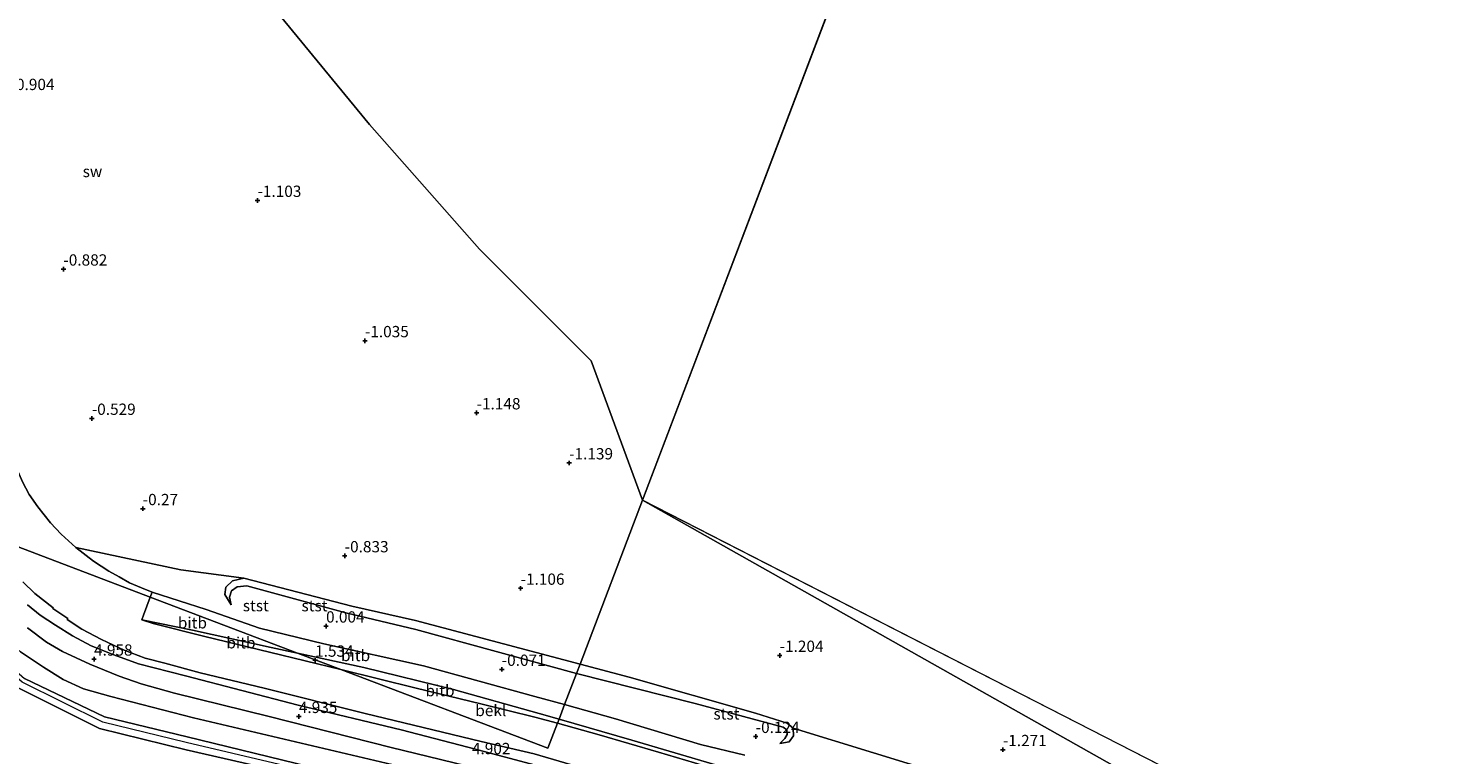
# Model space of a CAD drawing. Units: metres. Extents: x 59996 to 70010, y 387500 to 393751.
# Drawn here: x 60176 to 60487, y 392335 to 392496 of the extents above; entities that cross this region are included whole.
import ezdxf
from ezdxf.enums import TextEntityAlignment as Align

# ---------------------------------------------------------------- set-up
doc = ezdxf.new("R2010")
doc.units = ezdxf.units.M
doc.layers.get('0').update_dxf_attribs({"lineweight": 25})
doc.layers.add('B-ME-GW-HOOGTEPUNT-S-B1', color=10, linetype='Continuous')
for name, color, linetype, lineweight in [('B-ME-GW-KRUINLIJN-L-B1', 93, 'Continuous', 18), ('B-ME-GW-TEENLIJN-L-B1', 93, 'Continuous', 18), ('B-ME-IE-GRASLAND-GV-B6', 93, 'Continuous', 18), ('B-ME-IE-GRONDWERKLIJN-GROND_NIETINGERICHT-GV-B6', 253, 'Continuous', 18), ('B-ME-IE-HULPGEOMETRIE-L-B1', 53, 'Continuous', 18), ('B-ME-OB-BEKLEDING-GV-B6', 253, 'Continuous', 18), ('B-ME-OB-WATERLIJN-L-B1', 133, 'OB-WATERLIJN', 18), ('B-ME-OG-WATER-GV-B6', 153, 'Continuous', 18), ('B-ME-VH-VERH_SOORT-BETON-OVERIG-GV-B6', 8, 'IE-TERREINAFSCHEIDING-NATUURLIJK-HOUTWAL', 18)]:
    doc.layers.add(name, color=color, linetype=linetype, lineweight=lineweight)
doc.styles.add('NLCS-ISO', font='NLCS-ISO.TTF')
doc.linetypes.add('IE-TERREINAFSCHEIDING-NATUURLIJK-HOUTWAL', pattern='A,7,-1.5,[67,NLCS.SHX,S=0.75,R=45,X=0,Y=0],-1.5,7,-1.5,[70,NLCS.SHX,S=0.75,R=0,X=0,Y=0],-1.5', length=20)
doc.linetypes.add('OB-WATERLIJN', pattern='A,10,[32,NLCS.SHX,S=2,R=0,X=0,Y=0],-12', length=22)

# ---------------------------------------------------------------- blocks, each defined once
blk = doc.blocks.new('hoogtepunt')
for p, q in [((-0.5, 0), (0.5, 0)), ((0, 0.5), (0, -0.5))]:
    blk.add_line(p, q)

msp = doc.modelspace()

# ---------------------------------------------------------------- linework, layer by layer
at = {"layer": 'B-ME-GW-KRUINLIJN-L-B1'}
for points in [[(60434.176, 392187.027, 6.985), (60424.426, 392196.315, 6.863), (60418.472, 392204.503, 6.8), (60414.777, 392213.858, 6.733), (60412.007, 392224.705, 6.788), (60410.871, 392238.669, 6.763), (60409.651, 392248.387, 6.71), (60408.316, 392258.049, 6.688), (60404.065, 392269.413, 6.688), (60398.842, 392277.415, 6.69), (60392.907, 392283.449, 6.758), (60384.07, 392289.466, 6.845), (60374.762, 392293.515, 6.8), (60362.803, 392297.196, 6.75), (60346.287, 392301.977, 6.78), (60307.736, 392313.31, 6.78), (60265.218, 392325.349, 6.827), (60211.046, 392338.113, 6.86), (60192.628, 392342.6, 6.915), (60174.764, 392351.424, 6.918), (60159.496, 392364.597, 6.945), (60150.599, 392378.857, 6.952), (60149.615, 392381.395, 7.07)], [(60150.354, 392382.839, 6.896), (60151.893, 392379.285, 6.87), (60160.404, 392365.238, 6.897), (60175.325, 392352.28, 6.837), (60193.014, 392343.781, 6.848), (60211.314, 392339.322, 6.928), (60265.395, 392326.165, 6.807), (60307.977, 392314.082, 6.9), (60326.269, 392308.944, 6.85), (60346.672, 392303.214, 6.808)], [(60345.914, 392300.778, 6.753), (60307.266, 392312.238, 6.818), (60264.726, 392324.246, 6.761), (60211.07, 392336.498, 6.756), (60191.903, 392341.195, 6.747), (60173.88, 392350.175, 6.817), (60158.346, 392363.766, 6.875), (60149.334, 392378.17, 6.891), (60148.718, 392379.64, 6.897)], [(60221.033, 392368.5182, -0.142), (60220.6255, 392370.2212, -0.142), (60221.0872, 392371.6167, -0.142), (60222.3126, 392372.5009, -0.142), (60224.5092, 392372.774, -0.142), (60246.3637, 392366.797, -0.022), (60261.8438, 392363.0862, -0.127), (60297.394, 392353.3221, -0.0037)], [(60175.9571, 392368.5572, 4.792), (60178.7832, 392366.2822, 4.7587), (60182.1794, 392364.0736, 4.7253), (60185.9176, 392361.6984, 4.6853), (60190.013, 392359.4961, 4.6787), (60195.0988, 392357.5069, 4.672), (60200.5404, 392355.4731, 4.7053), (60210.9434, 392352.8087, 4.6853), (60235.8614, 392346.3423, 4.6987), (60258.6351, 392340.8596, 4.7053), (60273.377, 392337.0527, 4.6802), (60290.588, 392332.5014, 4.6802)], [(60201.2414, 392365.2239, 1.7223), (60212.4837, 392362.9539, 1.6434), (60229.8998, 392359.1398, 1.5834), (60235.6608, 392357.888, 1.5665)], [(60235.6608, 392357.888, 1.5665), (60250.3545, 392354.6951, 1.5234), (60270.2071, 392349.7914, 1.5334), (60289.1343, 392344.5313, 1.5534), (60293.5656, 392343.2568, 1.5512)], [(60297.394, 392353.3221, -0.0037), (60323.6913, 392346.6848, -0.1066), (60343.1737, 392341.5157, -0.1766), (60343.9786, 392340.8878, -0.2266), (60344.0004, 392339.8719, -0.2266), (60343.4926, 392338.9626, -0.2266), (60342.4071, 392337.8438, -0.2366)], [(60293.5656, 392343.2568, 1.5512), (60309.6731, 392338.6243, 1.5434), (60328.6681, 392333.0034, 1.5534)]]:
    msp.add_polyline3d(points, dxfattribs=at)
at = {"layer": 'B-ME-GW-TEENLIJN-L-B1'}
for points in [[(60146.3643, 392501.1466, -0.5755), (60155.2876, 392463.3277, -0.4155), (60162.6623, 392435.1837, -0.4255), (60168.0379, 392415.6754, -0.3755), (60171.2772, 392405.5926, -0.4555), (60173.3719, 392399.1541, -0.3655), (60174.861, 392395.763, -0.3155), (60176.3405, 392392.9579, -0.2555), (60178.2611, 392390.2237, -0.2455), (60181.0791, 392386.7218, -0.2355), (60183.3944, 392384.1846, -0.2255), (60186.628, 392381.2362, -0.2055), (60190.5957, 392378.1889, -0.1088), (60193.9838, 392375.9814, -0.0488), (60196.2227, 392374.7338, -0.0288), (60198.5615, 392373.4164, 0.042), (60201.2095, 392372.2981, 0.0376), (60203.5269, 392371.321, 0.0576)], [(60152.97, 392387.958, 5.242), (60156.3694, 392378.9286, 5.1603), (60160.117, 392372.5047, 5.1603), (60163.7111, 392367.8261, 5.1603), (60169.3197, 392362.6005, 5.1803), (60174.4432, 392358.1275, 5.1503), (60179.484, 392354.7219, 5.1003), (60183.8889, 392352.0634, 5.0903), (60188.3561, 392349.9914, 5.1103), (60194.367, 392348.249, 5.207)], [(60221.033, 392368.5182, -0.142), (60219.6266, 392370.8325, -0.277), (60219.8325, 392372.4504, -0.532), (60221.3421, 392373.8444, -0.592), (60223.8544, 392374.4855, -0.622), (60247.7296, 392368.2649, -0.682), (60261.8067, 392365.0733, -0.787), (60298.1963, 392355.4315, -0.9291)], [(60203.5269, 392371.321, 0.0576), (60215.4715, 392367.519, 0.2834), (60227.3166, 392363.4096, 0.4734), (60241.5323, 392359.9441, 0.6334), (60263.5626, 392355.0403, 0.5534), (60288.2295, 392348.2906, 0.5234), (60294.7893, 392346.4741, 0.516)], [(60201.2414, 392365.2239, 1.7223), (60203.7879, 392364.4469, 1.7534), (60215.1599, 392361.5075, 1.7601), (60229.4723, 392358.0999, 1.7601), (60245.3193, 392354.2143, 1.7715)], [(60298.1963, 392355.4315, -0.9291), (60309.073, 392352.5496, -0.9716), (60337.0299, 392344.5601, -1.0016), (60343.9999, 392342.3309, -0.9716), (60345.3304, 392341.2338, -0.8966), (60345.4245, 392339.5586, -0.9116), (60344.4872, 392338.2084, -0.7016), (60342.4071, 392337.8438, -0.2366)], [(60245.3193, 392354.2143, 1.7715), (60261.9144, 392350.1453, 1.7834), (60276.2361, 392346.6696, 1.6668), (60288.1871, 392343.7178, 1.7001), (60293.213, 392342.3298, 1.7025)], [(60194.367, 392348.249, 5.207), (60212.656, 392343.575, 5.13), (60266.605, 392330.847, 5.152), (60309.647, 392318.566, 5.194), (60327.545, 392313.488, 5.19)], [(60294.7893, 392346.4741, 0.516), (60306.0778, 392343.3483, 0.5034), (60324.8737, 392337.6669, 0.5834), (60334.6644, 392335.2931, 0.5534)], [(60293.213, 392342.3298, 1.7025), (60302.4507, 392339.7785, 1.7068), (60315.5286, 392335.9499, 1.6868), (60331.4565, 392331.2543, 1.6401)]]:
    msp.add_polyline3d(points, dxfattribs=at)
at = {"layer": 'B-ME-IE-GRASLAND-GV-B6'}
for points in [[(60175.9592, 392363.4854, 4.9151), (60180.1977, 392360.3025, 4.9151), (60183.7161, 392358.1866, 4.9151), (60189.775, 392355.4354, 4.9951), (60196.237, 392352.7497, 4.9251), (60201.1369, 392351.0831, 4.9351), (60208.5194, 392349.0096, 4.9251), (60229.4267, 392343.8415, 4.9451), (60256.4223, 392336.9829, 4.9151), (60278.5304, 392331.5622, 4.7952)], [(60174.4432, 392358.1275, 5.1503), (60179.484, 392354.7219, 5.1003), (60183.8889, 392352.0634, 5.0903), (60188.3561, 392349.9914, 5.1103), (60194.367, 392348.249, 5.207), (60212.656, 392343.575, 5.13), (60266.605, 392330.847, 5.152)], [(60266.605, 392330.847, 5.152), (60212.656, 392343.575, 5.13), (60194.367, 392348.249, 5.207), (60188.3561, 392349.9914, 5.1103), (60183.8889, 392352.0634, 5.0903), (60179.484, 392354.7219, 5.1003), (60174.4432, 392358.1275, 5.1503)], [(60265.395, 392326.165, 6.807), (60211.314, 392339.322, 6.928), (60193.014, 392343.781, 6.848), (60175.325, 392352.28, 6.837)], [(60175.325, 392352.28, 6.837), (60193.014, 392343.781, 6.848), (60211.314, 392339.322, 6.928), (60265.395, 392326.165, 6.807)], [(60264.726, 392324.246, 6.761), (60211.07, 392336.498, 6.756), (60191.903, 392341.195, 6.747), (60173.88, 392350.175, 6.817)], [(60173.88, 392350.175, 6.817), (60191.903, 392341.195, 6.747), (60211.07, 392336.498, 6.756), (60264.726, 392324.246, 6.761)]]:
    msp.add_polyline3d(points, dxfattribs=at)
at = {"layer": 'B-ME-IE-GRONDWERKLIJN-GROND_NIETINGERICHT-GV-B6'}
for points in [[(60212.4682, 392522.562, -1.4), (60251.6223, 392474.8321, -1.4), (60275.9538, 392447.2169, -1.4), (60300.6647, 392422.5043, -1.4), (60312.001, 392391.726, -0.849), (60298.1963, 392355.4315, -0.9291), (60261.8067, 392365.0733, -0.787), (60247.7296, 392368.2649, -0.682), (60223.8544, 392374.4855, -0.622), (60209.9002, 392376.2582, -0.5245), (60186.628, 392381.2362, -0.2055), (60183.3944, 392384.1846, -0.2255), (60181.0791, 392386.7218, -0.2355), (60178.2611, 392390.2237, -0.2455), (60176.3405, 392392.9579, -0.2555), (60174.861, 392395.763, -0.3155), (60173.3719, 392399.1541, -0.3655), (60171.2772, 392405.5926, -0.4555)], [(60391.9881, 392326.9809, -0.8891), (60363.1496, 392335.7671, -0.9041), (60345.3304, 392341.2338, -0.8966), (60343.9999, 392342.3309, -0.9716), (60337.0299, 392344.5601, -1.0016), (60309.073, 392352.5496, -0.9716), (60298.1963, 392355.4315, -0.9291), (60312.001, 392391.726, -0.849), (60418.846, 392331.4349, -1.4)]]:
    msp.add_polyline3d(points, dxfattribs=at)
at = {"layer": 'B-ME-IE-HULPGEOMETRIE-L-B1'}
for points in [[(60312.001, 392391.726, -0.849), (60520.197, 392939.102, -0.849), (60180.101, 393068.459, -0.849)], [(60153.561, 392389.115, 4.868), (60156.363, 392388.0492, 4.9251), (60161.5683, 392386.0694, 4.7327), (60166.1046, 392384.344, 3.9137), (60203.1265, 392370.2626, 0.3323), (60235.6608, 392357.888, 1.5665), (60245.3193, 392354.2143, 1.7715), (60291.109, 392336.798, 2.767), (60293.213, 392342.3298, 1.7025), (60293.5656, 392343.2568, 1.5512), (60294.7893, 392346.4741, 0.516), (60297.394, 392353.3221, -0.0037), (60298.1963, 392355.4315, -0.9291), (60312.001, 392391.726, -0.849)], [(60312.001, 392391.726, -0.849), (60519.605, 392285.439, -0.536)]]:
    msp.add_polyline3d(points, dxfattribs=at)
at = {"layer": 'B-ME-OB-BEKLEDING-GV-B6'}
for points in [[(60146.3643, 392501.1466, -0.5755), (60155.2876, 392463.3277, -0.4155), (60162.6623, 392435.1837, -0.4255), (60168.0379, 392415.6754, -0.3755), (60171.2772, 392405.5926, -0.4555), (60173.3719, 392399.1541, -0.3655), (60174.861, 392395.763, -0.3155), (60176.3405, 392392.9579, -0.2555), (60178.2611, 392390.2237, -0.2455), (60181.0791, 392386.7218, -0.2355), (60183.3944, 392384.1846, -0.2255), (60186.628, 392381.2362, -0.2055), (60190.5957, 392378.1889, -0.1088), (60193.9838, 392375.9814, -0.0488), (60196.2227, 392374.7338, -0.0288), (60198.5615, 392373.4164, 0.042), (60201.2095, 392372.2981, 0.0376), (60203.5269, 392371.321, 0.0576), (60203.1265, 392370.2626, 0.3323), (60166.1046, 392384.344, 3.9137)], [(60166.1046, 392384.344, 3.9137), (60203.1265, 392370.2626, 0.3323), (60201.6128, 392366.2615, 1.3709), (60201.2414, 392365.2239, 1.7223), (60203.7879, 392364.4469, 1.7534), (60215.1599, 392361.5075, 1.7601), (60229.4723, 392358.0999, 1.7601), (60245.3193, 392354.2143, 1.7715), (60291.109, 392336.798, 2.767), (60293.213, 392342.3298, 1.7025), (60302.4507, 392339.7785, 1.7068), (60315.5286, 392335.9499, 1.6868), (60331.4565, 392331.2543, 1.6401)], [(60203.5269, 392371.321, 0.0576), (60201.2095, 392372.2981, 0.0376), (60198.5615, 392373.4164, 0.042), (60196.2227, 392374.7338, -0.0288), (60193.9838, 392375.9814, -0.0488), (60190.5957, 392378.1889, -0.1088), (60186.628, 392381.2362, -0.2055), (60209.9002, 392376.2582, -0.5245), (60223.8544, 392374.4855, -0.622), (60221.3421, 392373.8444, -0.592), (60219.8325, 392372.4504, -0.532), (60219.6266, 392370.8325, -0.277), (60221.033, 392368.5182, -0.142), (60220.6255, 392370.2212, -0.142), (60221.0872, 392371.6167, -0.142), (60222.3126, 392372.5009, -0.142), (60224.5092, 392372.774, -0.142), (60246.3637, 392366.797, -0.022), (60261.8438, 392363.0862, -0.127), (60297.394, 392353.3221, -0.0037), (60294.7893, 392346.4741, 0.516), (60288.2295, 392348.2906, 0.5234), (60263.5626, 392355.0403, 0.5534), (60241.5323, 392359.9441, 0.6334), (60227.3166, 392363.4096, 0.4734), (60215.4715, 392367.519, 0.2834), (60203.5269, 392371.321, 0.0576)], [(60223.8544, 392374.4855, -0.622), (60247.7296, 392368.2649, -0.682), (60261.8067, 392365.0733, -0.787), (60298.1963, 392355.4315, -0.9291), (60297.394, 392353.3221, -0.0037), (60261.8438, 392363.0862, -0.127), (60246.3637, 392366.797, -0.022), (60224.5092, 392372.774, -0.142), (60222.3126, 392372.5009, -0.142), (60221.0872, 392371.6167, -0.142), (60220.6255, 392370.2212, -0.142), (60221.033, 392368.5182, -0.142), (60219.6266, 392370.8325, -0.277), (60219.8325, 392372.4504, -0.532), (60221.3421, 392373.8444, -0.592), (60223.8544, 392374.4855, -0.622)], [(60174.9574, 392373.6188, 3.8537), (60177.552, 392371.0522, 3.8603), (60181.6367, 392367.8607, 3.8603), (60181.5798, 392367.7463, 3.8648), (60184.8719, 392365.5186, 3.8692), (60184.7548, 392365.2956, 3.8959), (60187.9977, 392363.1917, 3.9403), (60192.3323, 392360.904, 3.967), (60197.3578, 392358.4928, 4.0248), (60202.0068, 392356.723, 4.1181), (60206.3557, 392355.6187, 4.1448), (60214.1661, 392353.5239, 4.287), (60228.3489, 392350.1256, 4.247), (60250.6885, 392344.5183, 4.247), (60276.2966, 392338.2822, 4.3027), (60288.0906, 392335.5456, 4.2038), (60301.6531, 392331.5747, 4.2172)], [(60301.6531, 392331.5747, 4.2172), (60288.0906, 392335.5456, 4.2038), (60276.2966, 392338.2822, 4.3027), (60250.6885, 392344.5183, 4.247), (60228.3489, 392350.1256, 4.247), (60214.1661, 392353.5239, 4.287), (60206.3557, 392355.6187, 4.1448), (60202.0068, 392356.723, 4.1181), (60197.3578, 392358.4928, 4.0248), (60192.3323, 392360.904, 3.967), (60187.9977, 392363.1917, 3.9403), (60184.7548, 392365.2956, 3.8959), (60184.8719, 392365.5186, 3.8692), (60181.5798, 392367.7463, 3.8648), (60181.6367, 392367.8607, 3.8603), (60177.552, 392371.0522, 3.8603), (60174.9574, 392373.6188, 3.8537)], [(60203.1265, 392370.2626, 0.3323), (60203.5269, 392371.321, 0.0576), (60215.4715, 392367.519, 0.2834), (60227.3166, 392363.4096, 0.4734), (60241.5323, 392359.9441, 0.6334), (60263.5626, 392355.0403, 0.5534), (60288.2295, 392348.2906, 0.5234), (60294.7893, 392346.4741, 0.516), (60293.5656, 392343.2568, 1.5512), (60289.1343, 392344.5313, 1.5534), (60270.2071, 392349.7914, 1.5334), (60250.3545, 392354.6951, 1.5234), (60235.6608, 392357.888, 1.5665), (60203.1265, 392370.2626, 0.3323)], [(60290.588, 392332.5014, 4.6802), (60273.377, 392337.0527, 4.6802), (60258.6351, 392340.8596, 4.7053), (60235.8614, 392346.3423, 4.6987), (60210.9434, 392352.8087, 4.6853), (60200.5404, 392355.4731, 4.7053), (60195.0988, 392357.5069, 4.672), (60190.013, 392359.4961, 4.6787), (60185.9176, 392361.6984, 4.6853), (60182.1794, 392364.0736, 4.7253), (60178.7832, 392366.2822, 4.7587), (60175.9571, 392368.5572, 4.792)], [(60203.1265, 392370.2626, 0.3323), (60235.6608, 392357.888, 1.5665), (60229.8998, 392359.1398, 1.5834), (60212.4837, 392362.9539, 1.6434), (60201.2414, 392365.2239, 1.7223), (60201.6128, 392366.2615, 1.3709), (60203.1265, 392370.2626, 0.3323)], [(60235.6608, 392357.888, 1.5665), (60245.3193, 392354.2143, 1.7715), (60229.4723, 392358.0999, 1.7601), (60215.1599, 392361.5075, 1.7601), (60203.7879, 392364.4469, 1.7534), (60201.2414, 392365.2239, 1.7223), (60212.4837, 392362.9539, 1.6434), (60229.8998, 392359.1398, 1.5834), (60235.6608, 392357.888, 1.5665)], [(60235.6608, 392357.888, 1.5665), (60250.3545, 392354.6951, 1.5234), (60270.2071, 392349.7914, 1.5334), (60289.1343, 392344.5313, 1.5534), (60293.5656, 392343.2568, 1.5512), (60293.213, 392342.3298, 1.7025), (60288.1871, 392343.7178, 1.7001), (60276.2361, 392346.6696, 1.6668), (60261.9144, 392350.1453, 1.7834), (60245.3193, 392354.2143, 1.7715), (60235.6608, 392357.888, 1.5665)], [(60297.394, 392353.3221, -0.0037), (60298.1963, 392355.4315, -0.9291), (60309.073, 392352.5496, -0.9716), (60337.0299, 392344.5601, -1.0016), (60343.9999, 392342.3309, -0.9716), (60345.3304, 392341.2338, -0.8966), (60345.4245, 392339.5586, -0.9116), (60344.4872, 392338.2084, -0.7016), (60342.4071, 392337.8438, -0.2366), (60343.4926, 392338.9626, -0.2266), (60344.0004, 392339.8719, -0.2266), (60343.9786, 392340.8878, -0.2266), (60343.1737, 392341.5157, -0.1766), (60323.6913, 392346.6848, -0.1066), (60297.394, 392353.3221, -0.0037)], [(60293.213, 392342.3298, 1.7025), (60291.109, 392336.798, 2.767), (60245.3193, 392354.2143, 1.7715), (60261.9144, 392350.1453, 1.7834), (60276.2361, 392346.6696, 1.6668), (60288.1871, 392343.7178, 1.7001), (60293.213, 392342.3298, 1.7025)], [(60294.7893, 392346.4741, 0.516), (60297.394, 392353.3221, -0.0037), (60323.6913, 392346.6848, -0.1066), (60343.1737, 392341.5157, -0.1766), (60343.9786, 392340.8878, -0.2266), (60344.0004, 392339.8719, -0.2266), (60343.4926, 392338.9626, -0.2266), (60342.4071, 392337.8438, -0.2366), (60344.4872, 392338.2084, -0.7016), (60345.4245, 392339.5586, -0.9116), (60345.3304, 392341.2338, -0.8966), (60363.1496, 392335.7671, -0.9041), (60391.9881, 392326.9809, -0.8891)], [(60328.6681, 392333.0034, 1.5534), (60309.6731, 392338.6243, 1.5434), (60293.5656, 392343.2568, 1.5512), (60294.7893, 392346.4741, 0.516), (60306.0778, 392343.3483, 0.5034), (60324.8737, 392337.6669, 0.5834), (60334.6644, 392335.2931, 0.5534)], [(60334.6644, 392335.2931, 0.5534), (60324.8737, 392337.6669, 0.5834), (60306.0778, 392343.3483, 0.5034), (60294.7893, 392346.4741, 0.516)], [(60331.4565, 392331.2543, 1.6401), (60315.5286, 392335.9499, 1.6868), (60302.4507, 392339.7785, 1.7068), (60293.213, 392342.3298, 1.7025), (60293.5656, 392343.2568, 1.5512), (60309.6731, 392338.6243, 1.5434), (60328.6681, 392333.0034, 1.5534)]]:
    msp.add_polyline3d(points, dxfattribs=at)
at = {"layer": 'B-ME-OB-WATERLIJN-L-B1'}
for points in [[(60212.4682, 392522.562, -1.4), (60251.6223, 392474.8321, -1.4), (60275.9538, 392447.2169, -1.4), (60300.6647, 392422.5043, -1.4), (60312.001, 392391.726, -0.849)], [(60312.001, 392391.726, -0.849), (60418.846, 392331.4349, -1.4), (60441.0507, 392313.6662, -1.4), (60451.7557, 392302.9169, -1.4), (60456.0086, 392295.5046, -1.4), (60462.1603, 392286.6099, -1.4), (60469.648, 392278.4854, -1.4), (60477.7713, 392270.8832, -1.4), (60485.1519, 392265.9735, -1.4), (60494.071, 392261.9314, -1.4), (60502.2817, 392259.5314, -1.4), (60506.1158, 392259.0469, -1.4)]]:
    msp.add_polyline3d(points, dxfattribs=at)
at = {"layer": 'B-ME-OG-WATER-GV-B6'}
for points in [[(62824.684, 389836.721, -0.992), (62773.788, 390207.626, -0.992), (62743.981, 390424.84, -0.992), (62844.336, 390373.547, -0.699), (63137.61, 390947.343, -0.699), (62808.35, 391115.632, -0.699), (62477.021, 391284.924, -0.699), (62448.377, 391299.619, -0.699), (62461.468, 391326.323, -0.699), (62415.381, 391349.036, -0.699), (62402.154, 391323.244, -0.699), (62146.69, 391453.815, -0.699), (61824.478, 391618.502, -0.697), (61487.328, 391790.823, -0.691), (61166.876, 391954.611, -0.691), (61154.386, 391960.995, -0.691), (61130.527, 391973.189, -0.691), (60835.737, 392123.86, -0.54), (60519.605, 392285.439, -0.536), (60312.001, 392391.726, -0.849), (60520.197, 392939.102, -0.849), (60180.101, 393068.459, -0.849), (60181.3846, 393750, -0.8349)], [(60520.197, 392939.102, -0.849), (60312.001, 392391.726, -0.849), (60300.6647, 392422.5043, -1.4), (60275.9538, 392447.2169, -1.4), (60251.6223, 392474.8321, -1.4), (60212.4682, 392522.562, -1.4)], [(60312.001, 392391.726, -0.849), (60519.605, 392285.439, -0.536), (60506.1158, 392259.0469, -1.4), (60502.2817, 392259.5314, -1.4), (60494.071, 392261.9314, -1.4), (60485.1519, 392265.9735, -1.4), (60477.7713, 392270.8832, -1.4), (60469.648, 392278.4854, -1.4), (60462.1603, 392286.6099, -1.4), (60456.0086, 392295.5046, -1.4), (60451.7557, 392302.9169, -1.4), (60441.0507, 392313.6662, -1.4), (60418.846, 392331.4349, -1.4), (60312.001, 392391.726, -0.849)]]:
    msp.add_polyline3d(points, dxfattribs=at)
at = {"layer": 'B-ME-VH-VERH_SOORT-BETON-OVERIG-GV-B6'}
for points in [[(60175.9571, 392368.5572, 4.792), (60178.7832, 392366.2822, 4.7587), (60182.1794, 392364.0736, 4.7253), (60185.9176, 392361.6984, 4.6853), (60190.013, 392359.4961, 4.6787), (60195.0988, 392357.5069, 4.672), (60200.5404, 392355.4731, 4.7053), (60210.9434, 392352.8087, 4.6853), (60235.8614, 392346.3423, 4.6987), (60258.6351, 392340.8596, 4.7053), (60273.377, 392337.0527, 4.6802), (60290.588, 392332.5014, 4.6802)], [(60278.5304, 392331.5622, 4.7952), (60256.4223, 392336.9829, 4.9151), (60229.4267, 392343.8415, 4.9451), (60208.5194, 392349.0096, 4.9251), (60201.1369, 392351.0831, 4.9351), (60196.237, 392352.7497, 4.9251), (60189.775, 392355.4354, 4.9951), (60183.7161, 392358.1866, 4.9151), (60180.1977, 392360.3025, 4.9151), (60175.9592, 392363.4854, 4.9151)]]:
    msp.add_polyline3d(points, dxfattribs=at)

# ---------------------------------------------------------------- block references
at = {"layer": 'B-ME-GW-HOOGTEPUNT-S-B1', "rotation": 90}
for p in [(60226.8532, 392458.0225, -1.1029), (60226.8532, 392458.0225, -1.1029), (60183.9126, 392442.825, -0.8816), (60183.9126, 392442.825, -0.8816), (60250.6204, 392426.9764, -1.0354), (60250.6204, 392426.9764, -1.0354), (60275.3218, 392411.0117, -1.1479), (60275.3218, 392411.0117, -1.1479), (60190.1986, 392409.7973, -0.5291), (60190.1986, 392409.7973, -0.5291), (60295.7981, 392399.9454, -1.1394), (60295.7981, 392399.9454, -1.1394), (60201.4671, 392389.8167, -0.2704), (60201.4671, 392389.8167, -0.2704), (60246.1461, 392379.384, -0.8329), (60246.1461, 392379.384, -0.8329), (60285.0649, 392372.2002, -1.1056), (60285.0649, 392372.2002, -1.1056), (60242.0147, 392363.8428, 0.0044), (60242.0147, 392363.8428, 0.0044), (60190.685, 392356.5259, 4.958), (60190.685, 392356.5259, 4.958), (60239.5901, 392356.2827, 1.5344), (60239.5901, 392356.2827, 1.5344), (60342.3724, 392357.3439, -1.2044), (60342.3724, 392357.3439, -1.2044), (60280.8884, 392354.2617, -0.0706), (60280.8884, 392354.2617, -0.0706), (60236.0026, 392343.8264, 4.9346), (60236.0026, 392343.8264, 4.9346), (60337.0728, 392339.4076, -0.1244), (60337.0728, 392339.4076, -0.1244), (60391.7513, 392336.4968, -1.2713), (60391.7513, 392336.4968, -1.2713)]:
    msp.add_blockref('hoogtepunt', p, dxfattribs=at)

# ---------------------------------------------------------------- texts
at = {"layer": 'B-ME-GW-HOOGTEPUNT-S-B1', "ltscale": 0.2, "style": 'NLCS-ISO'}
for s, p in [('-0.904', (60172.2369, 392481.6685, -0.9041)), ('-0.904', (60172.2369, 392481.6685, -0.9041)), ('-1.103', (60226.8532, 392458.0225, -1.1029)), ('-1.103', (60226.8532, 392458.0225, -1.1029)), ('-0.882', (60183.9126, 392442.825, -0.8816)), ('-0.882', (60183.9126, 392442.825, -0.8816)), ('-1.035', (60250.6204, 392426.9764, -1.0354)), ('-1.035', (60250.6204, 392426.9764, -1.0354)), ('-1.148', (60275.3218, 392411.0117, -1.1479)), ('-1.148', (60275.3218, 392411.0117, -1.1479)), ('-0.529', (60190.1986, 392409.7973, -0.5291)), ('-0.529', (60190.1986, 392409.7973, -0.5291)), ('-1.139', (60295.7981, 392399.9454, -1.1394)), ('-1.139', (60295.7981, 392399.9454, -1.1394)), ('-0.27', (60201.4671, 392389.8167, -0.2704)), ('-0.27', (60201.4671, 392389.8167, -0.2704)), ('-0.833', (60246.1461, 392379.384, -0.8329)), ('-0.833', (60246.1461, 392379.384, -0.8329)), ('-1.106', (60285.0649, 392372.2002, -1.1056)), ('-1.106', (60285.0649, 392372.2002, -1.1056)), ('0.004', (60242.0147, 392363.8428, 0.0044)), ('0.004', (60242.0147, 392363.8428, 0.0044)), ('4.958', (60190.685, 392356.5259, 4.958)), ('4.958', (60190.685, 392356.5259, 4.958)), ('1.534', (60239.5901, 392356.2827, 1.5344)), ('1.534', (60239.5901, 392356.2827, 1.5344)), ('-1.204', (60342.3724, 392357.3439, -1.2044)), ('-1.204', (60342.3724, 392357.3439, -1.2044)), ('-0.071', (60280.8884, 392354.2617, -0.0706)), ('-0.071', (60280.8884, 392354.2617, -0.0706)), ('4.935', (60236.0026, 392343.8264, 4.9346)), ('4.935', (60236.0026, 392343.8264, 4.9346)), ('-0.124', (60337.0728, 392339.4076, -0.1244)), ('-0.124', (60337.0728, 392339.4076, -0.1244)), ('-1.271', (60391.7513, 392336.4968, -1.2713)), ('-1.271', (60391.7513, 392336.4968, -1.2713)), ('4.902', (60274.2867, 392334.7183, 4.9019)), ('4.902', (60274.2867, 392334.7183, 4.9019))]:
    msp.add_text(s, height=2.5, dxfattribs=at).set_placement(p, align=Align.BOTTOM_LEFT)
at = {"layer": 'B-ME-IE-GRONDWERKLIJN-GROND_NIETINGERICHT-GV-B6', "ltscale": 0.2, "style": 'NLCS-ISO'}
msp.add_text('sw', height=2.5, dxfattribs=at).set_placement((60190.3366, 392464.433), align=Align.MIDDLE_CENTER)
at = {"layer": 'B-ME-OB-BEKLEDING-GV-B6', "ltscale": 0.2, "style": 'NLCS-ISO'}
for s, p in [('stst', (60226.4771, 392368.366)), ('stst', (60239.4632, 392368.3565)), ('bitb', (60212.4502, 392364.5703)), ('bitb', (60223.1873, 392360.1514)), ('bitb', (60248.5431, 392357.3348)), ('bitb', (60267.223, 392349.557)), ('bekl', (60278.456, 392345.1721)), ('stst', (60330.6049, 392344.4189))]:
    msp.add_text(s, height=2.5, dxfattribs=at).set_placement(p, align=Align.MIDDLE_CENTER)

doc.saveas('drawing.dxf')
